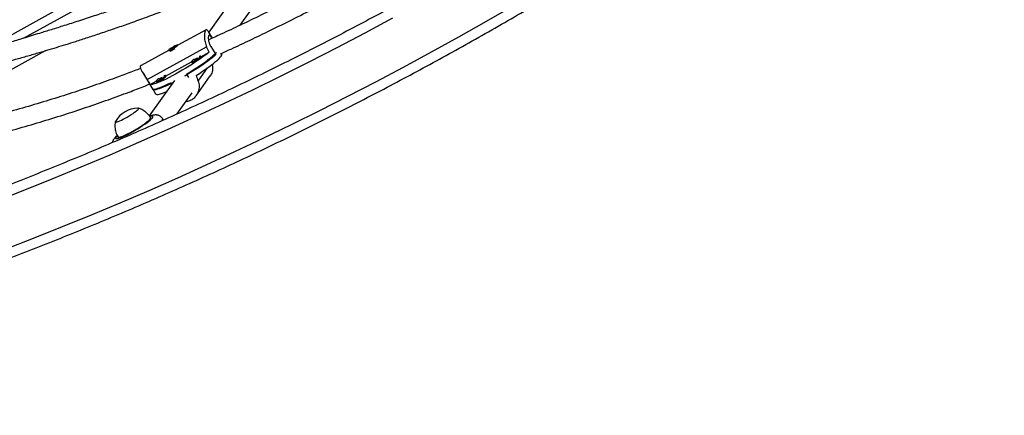
# Model space of a CAD drawing. Units: millimetres. Extents: x -16 to 583, y -60 to 601.
# Drawn here: x 411 to 445, y 291 to 305 of the extents above; entities that cross this region are included whole.
import ezdxf

# ---------------------------------------------------------------- set-up
doc = ezdxf.new("R2010")
doc.units = ezdxf.units.MM
doc.layers.add('CONTOUR', color=7, linetype='Continuous')

msp = doc.modelspace()

# ---------------------------------------------------------------- linework, layer by layer
at = {"layer": 'CONTOUR'}
for p, q in [((416.06243, 306.56809), (411.2681, 303.92538)), ((418.8365, 305.7341), (417.70391, 304.13997)), ((412.93812, 305.19738), (409.98257, 303.54738)), ((418.79472, 304.38036), (419.4479, 305.29972)), ((417.61008, 304.22442), (416.62826, 303.68514)), ((417.82967, 303.93252), (417.70474, 304.13933)), ((416.44407, 303.56895), (416.54927, 303.64607)), ((416.54927, 303.64607), (416.48263, 303.62205)), ((416.62847, 303.68478), (416.62384, 303.69245)), ((417.77827, 303.64052), (417.94641, 303.36219)), ((410.40811, 302.59496), (412.04574, 303.49764)), ((416.30515, 303.50767), (415.35696, 302.98687)), ((415.56591, 302.49908), (417.63016, 303.63288)), ((416.30286, 303.49855), (416.3075, 303.49088)), ((416.48263, 303.62205), (416.37744, 303.54494)), ((416.37744, 303.54494), (416.44407, 303.56895)), ((416.49043, 303.60914), (416.48263, 303.62205)), ((417.43915, 303.27552), (417.42313, 303.30203)), ((417.43196, 303.28743), (417.71442, 303.44257)), ((418.16118, 303.38376), (418.14872, 303.40439)), ((416.20927, 302.61586), (417.10299, 303.10674)), ((417.10216, 303.10812), (417.11817, 303.08162)), ((417.82123, 303.01018), (417.83276, 303.02641)), ((415.40439, 302.7497), (415.76477, 302.15316)), ((416.21646, 302.60395), (416.20045, 302.63046)), ((416.93183, 302.68471), (417.00694, 302.56038)), ((417.26682, 301.93309), (417.75894, 302.62575)), ((417.33844, 302.44156), (417.6662, 302.90288)), ((416.51332, 302.46422), (415.64003, 301.23507)), ((415.67768, 302.32388), (415.8803, 302.43517)), ((415.87947, 302.43655), (415.89548, 302.41005)), ((416.41548, 302.32652), (416.38165, 302.38252)), ((415.74876, 302.17966), (415.86085, 301.99411)), ((416.60261, 301.29497), (417.12472, 302.02984)), ((415.67974, 301.21851), (415.66028, 301.21306)), ((416.13567, 301.0847), (416.10738, 301.13232))]:
    msp.add_line(p, q, dxfattribs=at)
at = {"layer": 'CONTOUR', "flags": 128}
for points in [[(428.27317, 305.05544), (427.32559, 304.50835), (426.37317, 303.96981), (425.41607, 303.43991), (424.45444, 302.91873), (423.48844, 302.40636), (422.51823, 301.90288), (421.54395, 301.40837), (420.56577, 300.9229), (419.58385, 300.44657), (418.59834, 299.97944), (417.6094, 299.52159), (416.61719, 299.0731), (415.62188, 298.63403), (414.62361, 298.20446), (413.62256, 297.78445), (412.61888, 297.37408), (411.61274, 296.97341), (410.6043, 296.5825)], [(410.26419, 298.25064), (411.27195, 298.64417), (412.27732, 299.04757), (413.28015, 299.46079), (414.28027, 299.88376), (415.27751, 300.31641), (416.27171, 300.75865), (417.26269, 301.21043), (418.25031, 301.67167), (419.23439, 302.14229), (420.21477, 302.6222), (421.19129, 303.11134), (422.16379, 303.60963), (423.1321, 304.11697), (424.09606, 304.63328)], [(416.3634, 303.55947), (416.33305, 303.53584), (416.31236, 303.51664), (416.30288, 303.50328), (416.30529, 303.49677), (416.31943, 303.49757), (416.34424, 303.50564), (416.37788, 303.52037), (416.41787, 303.54068), (416.46123, 303.56505), (416.50474, 303.59168), (416.54519, 303.61859), (416.57956, 303.64379), (416.60532, 303.66541), (416.62055, 303.68184), (416.62412, 303.69187), (416.61577, 303.69476), (416.59611, 303.69028), (416.56661, 303.67877), (416.52945, 303.66109), (416.48738, 303.63854), (416.44354, 303.6128), (416.40116, 303.58578), (416.3634, 303.55947)], [(417.71442, 303.44257), (417.63714, 303.38076), (417.55108, 303.31529), (417.45715, 303.24686), (417.35633, 303.17618), (417.24968, 303.104), (417.13833, 303.03107), (417.02345, 302.95818), (416.90625, 302.88608), (416.78796, 302.81552), (416.66983, 302.74727), (416.5531, 302.68202), (416.43899, 302.62048), (416.32872, 302.56328), (416.22343, 302.51103), (416.12425, 302.46428), (416.0322, 302.42352), (415.94826, 302.38918), (415.87332, 302.36163), (415.80816, 302.34114), (415.75347, 302.32794), (415.70982, 302.32217), (415.67768, 302.32388)], [(417.94641, 303.36219), (417.88847, 303.3095), (417.82044, 303.25203), (417.74302, 303.19037), (417.65702, 303.12516), (417.56332, 303.05708), (417.46291, 302.98683), (417.35681, 302.91514), (417.24614, 302.84276), (417.13203, 302.77042), (417.01567, 302.6989), (416.89827, 302.62892), (416.86093, 302.60712)], [(416.93183, 302.68471), (417.04894, 302.75544), (417.1645, 302.82739), (417.2773, 302.89984), (417.38618, 302.97202), (417.49001, 303.04319), (417.58771, 303.11261), (417.67828, 303.17957), (417.76076, 303.24336), (417.83431, 303.30333), (417.89817, 303.35885), (417.95167, 303.40935), (417.97147, 303.42953)], [(417.2278, 303.15603), (417.2715, 303.18114), (417.31455, 303.20803), (417.35374, 303.2347), (417.38619, 303.25917), (417.40946, 303.27963), (417.42185, 303.29456), (417.42243, 303.30286), (417.41117, 303.3039), (417.38888, 303.29761), (417.3742, 303.29189)], [(417.26699, 302.63577), (417.38091, 302.70876), (417.49095, 302.78153), (417.59594, 302.85334), (417.69476, 302.92341), (417.7864, 302.99101), (417.86987, 303.05544), (417.9443, 303.11601), (418.00892, 303.17208), (418.06303, 303.22307), (418.10607, 303.26844), (418.13758, 303.30771), (418.15724, 303.34046), (418.16484, 303.36636), (418.16118, 303.38376)], [(417.21061, 303.20203), (417.19047, 303.18863), (417.15432, 303.16282), (417.1262, 303.14015), (417.1082, 303.12228), (417.10165, 303.11056), (417.10704, 303.10585), (417.12398, 303.1085), (417.1512, 303.11831), (417.18668, 303.13455), (417.2278, 303.15603)], [(417.25103, 303.18873), (417.27197, 303.20098), (417.29148, 303.21387), (417.30661, 303.22541), (417.31504, 303.23386), (417.3155, 303.23792), (417.30791, 303.23699), (417.29343, 303.23119), (417.27426, 303.22142), (417.25333, 303.20917), (417.23381, 303.19629), (417.21868, 303.18474), (417.21025, 303.1763), (417.20979, 303.17223), (417.21738, 303.17316), (417.23186, 303.17896), (417.25103, 303.18873)], [(417.24381, 303.12952), (417.28752, 303.15463), (417.33056, 303.18152), (417.36976, 303.20819), (417.4022, 303.23266), (417.42548, 303.25312), (417.43787, 303.26805), (417.43915, 303.27552)], [(416.00511, 302.48446), (416.04881, 302.50957), (416.09186, 302.53646), (416.13106, 302.56313), (416.1635, 302.5876), (416.18677, 302.60806), (416.19916, 302.62299), (416.19975, 302.63129), (416.18848, 302.63233), (416.16619, 302.62604), (416.15151, 302.62032)], [(415.74876, 302.17966), (415.74942, 302.17863), (415.76562, 302.16708), (415.79356, 302.16286), (415.83297, 302.16602), (415.88342, 302.17652), (415.9444, 302.19425), (416.01528, 302.21904), (416.09531, 302.25062), (416.18367, 302.28867), (416.27945, 302.33279), (416.38165, 302.38252)], [(416.45813, 302.38655), (416.44245, 302.37856), (416.33786, 302.32661), (416.23925, 302.28006), (416.14764, 302.2394), (416.06398, 302.20504), (415.98915, 302.17736), (415.92391, 302.15662), (415.86895, 302.14305), (415.82482, 302.13679), (415.792, 302.1379), (415.77082, 302.14636), (415.76477, 302.15316)], [(415.98792, 302.53046), (415.96779, 302.51706), (415.93163, 302.49125), (415.90351, 302.46858), (415.88551, 302.45071), (415.87896, 302.43899), (415.88435, 302.43428), (415.90129, 302.43693), (415.92851, 302.44674), (415.96399, 302.46298), (416.00511, 302.48446)], [(416.02834, 302.51716), (416.04928, 302.52941), (416.06879, 302.5423), (416.08392, 302.55384), (416.09236, 302.56229), (416.09281, 302.56635), (416.08522, 302.56542), (416.07074, 302.55962), (416.05157, 302.54985), (416.03064, 302.5376), (416.01112, 302.52472), (415.99599, 302.51317), (415.98756, 302.50473), (415.9871, 302.50066), (415.99469, 302.50159), (416.00917, 302.50739), (416.02834, 302.51716)], [(416.02112, 302.45795), (416.06483, 302.48306), (416.10787, 302.50995), (416.14707, 302.53662), (416.17951, 302.56109), (416.20279, 302.58155), (416.21518, 302.59648), (416.21646, 302.60395)], [(415.86085, 301.99411), (415.86175, 301.99273), (415.87839, 301.98129), (415.90695, 301.97729), (415.94713, 301.98079), (415.99851, 301.99173), (416.06055, 302.01001), (416.13258, 302.03544), (416.21386, 302.06775), (416.23922, 302.07843)], [(414.46935, 301.04159), (414.46858, 301.04024), (414.46402, 301.0245), (414.47175, 301.01592), (414.49153, 301.01476), (414.52275, 301.02106), (414.56448, 301.03462), (414.61543, 301.05504), (414.67407, 301.08169), (414.73861, 301.11376), (414.80709, 301.15028), (414.87743, 301.19014), (414.94749, 301.23212), (415.01514, 301.27496), (415.07833, 301.31735), (415.13514, 301.358), (415.18384, 301.39567)], [(414.46935, 301.04159), (414.46858, 301.04024), (414.46402, 301.0245), (414.47175, 301.01592), (414.49153, 301.01476), (414.52275, 301.02106), (414.56448, 301.03462), (414.61543, 301.05504), (414.67407, 301.08169), (414.73861, 301.11376), (414.80709, 301.15028), (414.87743, 301.19014), (414.94749, 301.23212), (415.01514, 301.27496), (415.07833, 301.31735), (415.13514, 301.358), (415.18384, 301.39567)], [(415.18384, 301.39567), (415.22296, 301.42923), (415.25129, 301.45766), (415.26799, 301.48008), (415.27255, 301.49582), (415.26482, 301.50439), (415.25104, 301.50596)], [(415.18384, 301.39567), (415.22296, 301.42923), (415.25129, 301.45766), (415.26799, 301.48008), (415.27255, 301.49582), (415.26482, 301.50439), (415.25104, 301.50596)], [(414.53291, 300.54415), (414.53233, 300.54358), (414.50132, 300.51023), (414.48186, 300.48292), (414.4743, 300.46216), (414.4788, 300.44833), (414.49526, 300.4417), (414.52338, 300.44238), (414.56264, 300.45037), (414.6123, 300.46551), (414.67145, 300.48752), (414.73897, 300.51599), (414.81361, 300.5504), (414.89398, 300.5901), (414.97858, 300.63435), (415.06584, 300.68232), (415.15413, 300.73313), (415.24181, 300.78583), (415.32724, 300.83944), (415.40883, 300.89294), (415.48506, 300.94536), (415.55452, 300.99572), (415.6159, 301.04307), (415.66807, 301.08653), (415.71005, 301.1253), (415.74106, 301.15865), (415.76052, 301.18595), (415.76808, 301.20672), (415.76358, 301.22054), (415.74712, 301.22718), (415.719, 301.22649), (415.67974, 301.21851)], [(414.55697, 300.4993), (414.55972, 300.49603), (414.57624, 300.4905), (414.60437, 300.4923), (414.64351, 300.5014), (414.69284, 300.51759), (414.7513, 300.54054), (414.81764, 300.56975), (414.89045, 300.6046), (414.96818, 300.64435), (415.04917, 300.68816), (415.13169, 300.73508), (415.21399, 300.78411), (415.29431, 300.83422), (415.37095, 300.88434), (415.44226, 300.93339), (415.50672, 300.98033), (415.56297, 301.02417)], [(415.56297, 301.02417), (415.60981, 301.06395), (415.64623, 301.09885), (415.67145, 301.12811), (415.68496, 301.15112), (415.68644, 301.16737), (415.68537, 301.16964)]]:
    msp.add_lwpolyline(points, dxfattribs=at)
at = {"layer": 'CONTOUR'}
for centre, radius, start, end in [((415.93661, 304.45909), 1.06793, 294.058867, 303.49728), ((417.09846, 303.32202), 0.24121, 274.686837, 307.054819), ((415.87577, 302.65045), 0.24121, 274.686837, 307.054819), ((415.28123, 300.56504), 0.94141, 91.838037, 149.58817), ((416.03775, 301.11769), 0.07114, 305.27269, 11.868274)]:
    msp.add_arc(centre, radius, start, end, dxfattribs=at)
for centre, major_axis, ratio, start_param, end_param in [((415.13297, 305.79773), (-3.65348, 6.81689), 0.1661767, 4.27225368, 4.30171462), ((418.68089, 299.92474), (-2.76949, 7.0906), 0.04738247, 1.16003359, 1.18949454), ((415.13297, 305.79773), (-3.65348, 6.81689), 0.1661767, 1.98488832, 2.01434927)]:
    msp.add_ellipse(centre, major_axis=major_axis, ratio=ratio, start_param=start_param, end_param=end_param, dxfattribs=at)
for points, knots in [([(456.4567, 331.923), (456.28649, 331.89106), (455.79377, 331.79861), (454.97795, 331.63827), (454.00915, 331.43887), (453.03987, 331.22978), (452.07027, 331.01119), (451.10048, 330.78309), (450.13065, 330.54552), (449.16091, 330.29853), (448.19141, 330.04214), (447.22227, 329.77639), (446.25365, 329.50132), (445.28569, 329.21698), (444.31851, 328.9234), (443.35225, 328.62062), (442.38707, 328.3087), (441.42309, 327.98768), (440.46046, 327.6576), (439.49931, 327.31851), (438.53978, 326.97046), (437.58201, 326.61351), (436.62613, 326.2477), (435.67228, 325.87309), (434.72061, 325.48973), (433.77124, 325.09767), (432.82432, 324.69698), (431.87997, 324.28772), (430.93833, 323.86993), (429.99955, 323.44368), (429.06375, 323.00904), (428.13106, 322.56607), (427.20163, 322.11482), (426.27559, 321.65537), (425.35306, 321.18778), (424.43418, 320.71211), (423.51909, 320.22845), (422.6079, 319.73685), (421.70077, 319.23739), (420.79781, 318.73014), (419.89915, 318.21517), (419.00493, 317.69255), (418.11527, 317.16237), (417.2303, 316.62469), (416.35014, 316.0796), (415.47493, 315.52717), (414.60479, 314.96748), (413.73985, 314.40061), (412.88022, 313.82665), (412.02604, 313.24567), (411.17742, 312.65776), (410.33449, 312.06301), (409.49737, 311.46149), (408.66618, 310.85329), (407.84104, 310.23851), (407.02207, 309.61722), (406.20938, 308.98953), (405.40309, 308.35551), (404.60333, 307.71526), (403.81019, 307.06887), (403.02381, 306.41643), (402.24429, 305.75804), (401.47174, 305.09378), (400.70628, 304.42376), (399.94802, 303.74807), (399.19706, 303.06681), (398.45352, 302.38008), (397.7175, 301.68796), (396.98911, 300.99057), (396.26845, 300.28799), (395.55563, 299.58034), (394.85075, 298.86771), (394.15391, 298.15021), (393.46522, 297.42793), (392.78478, 296.70098), (392.11268, 295.96946), (391.449, 295.23349), (390.79394, 294.49312), (390.30123, 293.92594), (390.02679, 293.60563), (389.96583, 293.53448)], [0, 0, 0, 0, 0.00687154, 0.01989215, 0.03291264, 0.045933, 0.05895323, 0.07197333, 0.08499329, 0.09801312, 0.11103281, 0.12405236, 0.13707178, 0.15009106, 0.1631102, 0.17612921, 0.1891481, 0.20216685, 0.21518548, 0.22820398, 0.24122237, 0.25424064, 0.2672588, 0.28027686, 0.29329482, 0.30631268, 0.31933044, 0.33234813, 0.34536573, 0.35838326, 0.37140072, 0.38441812, 0.39743547, 0.41045276, 0.42347001, 0.43648723, 0.44950442, 0.46252158, 0.47553873, 0.48855587, 0.501573, 0.51459014, 0.52760729, 0.54062446, 0.55364165, 0.56665886, 0.57967612, 0.59269342, 0.60571077, 0.61872817, 0.63174564, 0.64476318, 0.65778079, 0.67079848, 0.68381627, 0.69683415, 0.70985212, 0.72287021, 0.7358884, 0.74890671, 0.76192514, 0.7749437, 0.78796239, 0.80098121, 0.81400017, 0.82701928, 0.84003852, 0.85305792, 0.86607747, 0.87909717, 0.89211702, 0.90513703, 0.91815719, 0.93117751, 0.94419799, 0.95721862, 0.97023941, 0.98326034, 0.99628143, 1, 1, 1, 1]), ([(456.21145, 330.76539), (456.10126, 330.63696), (455.78115, 330.26384), (455.24448, 329.64908), (454.59867, 328.92257), (453.94423, 328.20033), (453.28142, 327.48242), (452.61029, 326.76895), (451.93096, 326.06003), (451.24351, 325.35577), (450.54805, 324.65627), (449.84469, 323.96164), (449.13353, 323.27198), (448.41467, 322.58739), (447.68823, 321.90798), (446.9543, 321.23385), (446.21299, 320.5651), (445.46442, 319.90183), (444.7087, 319.24414), (443.94594, 318.59213), (443.17625, 317.94589), (442.39975, 317.30552), (441.61655, 316.67112), (440.82676, 316.04279), (440.03052, 315.42061), (439.22792, 314.80468), (438.4191, 314.19509), (437.60417, 313.59194), (436.78326, 312.99531), (435.95648, 312.4053), (435.12397, 311.82198), (434.28583, 311.24546), (433.44221, 310.67581), (432.59321, 310.11311), (431.73898, 309.55747), (430.87964, 309.00895), (430.01531, 308.46763), (429.14612, 307.93361), (428.27221, 307.40696), (427.3937, 306.88775), (426.51072, 306.37607), (425.62342, 305.872), (424.73191, 305.37559), (423.83633, 304.88694), (422.93682, 304.40612), (422.0335, 303.93318), (421.12652, 303.46822), (420.21601, 303.01128), (419.30211, 302.56245), (418.38494, 302.12179), (417.46466, 301.68936), (416.54139, 301.26524), (415.61527, 300.84947), (414.68645, 300.44212), (413.75506, 300.04326), (412.82123, 299.65294), (411.88511, 299.27123), (410.94685, 298.89816), (410.00657, 298.53381), (409.06441, 298.17823), (408.12053, 297.83146), (407.17506, 297.49356), (406.22814, 297.16458), (405.27991, 296.84456), (404.33052, 296.53356), (403.3801, 296.23162), (402.4288, 295.93878), (401.47676, 295.65508), (400.52412, 295.38058), (399.57102, 295.1153), (398.61761, 294.85928), (397.66403, 294.61257), (396.71042, 294.3752), (395.75692, 294.1472), (394.80367, 293.92861), (393.85082, 293.71942), (392.89852, 293.51987), (391.97847, 293.3355), (391.37627, 293.22189), (391.09098, 293.16807)], [0, 0, 0, 0, 0.00686674, 0.01994914, 0.03303177, 0.04611454, 0.05919745, 0.0722805, 0.0853637, 0.09844704, 0.11153053, 0.12461417, 0.13769796, 0.15078189, 0.16386597, 0.17695019, 0.19003455, 0.20311904, 0.21620367, 0.22928844, 0.24237333, 0.25545834, 0.26854347, 0.28162871, 0.29471406, 0.30779952, 0.32088507, 0.33397071, 0.34705644, 0.36014225, 0.37322813, 0.38631408, 0.39940009, 0.41248615, 0.42557226, 0.43865841, 0.45174459, 0.46483079, 0.47791702, 0.49100326, 0.5040895, 0.51717573, 0.53026196, 0.54334816, 0.55643434, 0.56952048, 0.58260658, 0.59569263, 0.60877862, 0.62186456, 0.63495042, 0.6480362, 0.66112191, 0.67420752, 0.68729303, 0.70037845, 0.71346375, 0.72654894, 0.73963401, 0.75271896, 0.76580377, 0.77888845, 0.79197299, 0.80505738, 0.81814163, 0.83122572, 0.84430966, 0.85739344, 0.87047705, 0.88356051, 0.8966438, 0.90972692, 0.92280988, 0.93589267, 0.94897529, 0.96205775, 0.97514005, 0.98822218, 1, 1, 1, 1]), ([(391.52545, 290.83315), (391.69565, 290.86508), (392.18837, 290.95753), (393.00419, 291.11787), (393.973, 291.31727), (394.94228, 291.52636), (395.91188, 291.74495), (396.88166, 291.97305), (397.8515, 292.21062), (398.82123, 292.45762), (399.79074, 292.71401), (400.75987, 292.97976), (401.72849, 293.25482), (402.69646, 293.53917), (403.66364, 293.83275), (404.62989, 294.13552), (405.59507, 294.44744), (406.55905, 294.76847), (407.52168, 295.09855), (408.48284, 295.43763), (409.44237, 295.78568), (410.40014, 296.14263), (411.35602, 296.50844), (412.30986, 296.88306), (413.26153, 297.26642), (414.2109, 297.65847), (415.15783, 298.05916), (416.10218, 298.46843), (417.04381, 298.88621), (417.9826, 299.31246), (418.9184, 299.7471), (419.85108, 300.19008), (420.78051, 300.64132), (421.70656, 301.10078), (422.62909, 301.56837), (423.54796, 302.04403), (424.46306, 302.52769), (425.37424, 303.01929), (426.28138, 303.51875), (427.18434, 304.02601), (428.083, 304.54098), (428.97722, 305.06359), (429.86688, 305.59378), (430.75185, 306.13145), (431.632, 306.67655), (432.50721, 307.22898), (433.37735, 307.78866), (434.2423, 308.35553), (435.10192, 308.92949), (435.9561, 309.51047), (436.80472, 310.09838), (437.64765, 310.69314), (438.48477, 311.29466), (439.31596, 311.90285), (440.14111, 312.51763), (440.96008, 313.13892), (441.77277, 313.76662), (442.57905, 314.40064), (443.37882, 315.04089), (444.17195, 315.68728), (444.95833, 316.33972), (445.73786, 316.99811), (446.5104, 317.66236), (447.27586, 318.33238), (448.03413, 319.00807), (448.78508, 319.68933), (449.52863, 320.37607), (450.26465, 321.06818), (450.99304, 321.76558), (451.7137, 322.46815), (452.42652, 323.1758), (453.13139, 323.88843), (453.82823, 324.60594), (454.51692, 325.32822), (455.19737, 326.05517), (455.86947, 326.78668), (456.53314, 327.52266), (457.18821, 328.26302), (457.68092, 328.83021), (457.95535, 329.15051), (458.01631, 329.22167)], [0, 0, 0, 0, 0.00687154, 0.01989215, 0.03291264, 0.045933, 0.05895323, 0.07197333, 0.08499329, 0.09801312, 0.11103281, 0.12405236, 0.13707178, 0.15009106, 0.1631102, 0.17612921, 0.1891481, 0.20216685, 0.21518548, 0.22820398, 0.24122237, 0.25424064, 0.2672588, 0.28027686, 0.29329482, 0.30631268, 0.31933044, 0.33234813, 0.34536573, 0.35838326, 0.37140072, 0.38441812, 0.39743547, 0.41045276, 0.42347001, 0.43648723, 0.44950442, 0.46252158, 0.47553873, 0.48855587, 0.501573, 0.51459014, 0.52760729, 0.54062446, 0.55364165, 0.56665886, 0.57967612, 0.59269342, 0.60571077, 0.61872817, 0.63174564, 0.64476318, 0.65778079, 0.67079848, 0.68381627, 0.69683415, 0.70985212, 0.72287021, 0.7358884, 0.74890671, 0.76192514, 0.7749437, 0.78796239, 0.80098121, 0.81400017, 0.82701928, 0.84003852, 0.85305792, 0.86607747, 0.87909717, 0.89211702, 0.90513703, 0.91815719, 0.93117751, 0.94419799, 0.95721862, 0.97023941, 0.98326034, 0.99628143, 1, 1, 1, 1]), ([(433.63102, 313.08258), (433.49155, 312.98188), (433.208, 312.77716), (432.78134, 312.47885), (432.36048, 312.18948), (431.94178, 311.90686), (431.50622, 311.61773), (431.03601, 311.31085), (430.53838, 310.99145), (430.01463, 310.66054), (429.46621, 310.31905), (428.88385, 309.96127), (428.26788, 309.58738), (427.49528, 309.123), (426.57871, 308.57922), (425.53047, 307.96828), (424.48941, 307.37316), (423.58172, 306.86518), (422.80691, 306.43975), (422.16381, 306.09213), (421.52388, 305.75198), (420.89237, 305.42229), (420.2236, 305.08028), (419.52931, 304.73386), (418.81664, 304.38926), (418.20964, 304.10359), (417.84016, 303.9369), (417.69511, 303.87147)], [0, 0, 0, 0, 0.02845828, 0.05785684, 0.08570287, 0.11235513, 0.14064577, 0.17118033, 0.20396107, 0.23692504, 0.27188001, 0.30881597, 0.34771632, 0.38855841, 0.45466096, 0.51996763, 0.58450437, 0.64830526, 0.68805131, 0.72753442, 0.76676693, 0.80570444, 0.84346034, 0.88931465, 0.93268957, 0.97357536, 1, 1, 1, 1]), ([(418.09946, 303.3819), (418.22608, 303.43944), (418.5743, 303.59768), (419.15678, 303.87218), (419.85971, 304.21104), (420.60557, 304.58067), (421.38868, 304.97877), (422.19803, 305.40071), (423.01785, 305.83854), (423.84271, 306.28924), (424.75931, 306.80087), (425.76793, 307.37692), (426.86828, 308.02004), (427.8319, 308.59475), (428.64514, 309.08634), (429.29393, 309.48233), (429.90451, 309.85948), (430.47688, 310.21773), (431.01113, 310.55698), (431.49903, 310.87153), (431.94239, 311.16177), (432.34734, 311.43089), (432.74016, 311.69588), (433.13716, 311.96843), (433.51496, 312.23151), (433.75775, 312.40608), (433.86459, 312.48291)], [0, 0, 0, 0, 0.02337827, 0.06429604, 0.10759498, 0.15326843, 0.20220558, 0.25251659, 0.30327958, 0.35451669, 0.40624411, 0.47473743, 0.54409064, 0.6142869, 0.65804111, 0.69953573, 0.73876785, 0.77573735, 0.81044578, 0.84289576, 0.87142571, 0.89795336, 0.92333598, 0.94996392, 0.9779808, 1, 1, 1, 1]), ([(411.45193, 309.88263), (411.42086, 309.8609), (411.14947, 309.67115), (410.64785, 309.29334), (410.08679, 308.8315), (409.66011, 308.4569), (409.35599, 308.18088), (409.04277, 307.88803), (408.71275, 307.57094), (408.3632, 307.22605), (407.99566, 306.85413), (407.612, 306.45635), (407.2758, 306.09951), (406.98892, 305.78932), (406.753, 305.53071), (406.51328, 305.26434), (406.26973, 304.99016), (406.02222, 304.70813), (405.77143, 304.41924), (405.52511, 304.13292), (405.28928, 303.85701), (405.0728, 303.60273), (404.87736, 303.37287), (404.70641, 303.17194), (404.55973, 303), (404.43739, 302.85716), (404.33315, 302.73602), (404.23072, 302.61757), (404.11512, 302.4848), (403.98657, 302.33861), (403.85474, 302.19052), (403.72035, 302.04153), (403.57009, 301.87739), (403.39381, 301.68816), (403.18921, 301.47298), (402.96326, 301.24098), (402.71776, 300.99562), (402.45451, 300.74034), (402.16897, 300.47385), (401.91302, 300.24388), (401.75347, 300.10863), (401.69525, 300.05927)], [0, 0, 0, 0, 0.00761087, 0.06647158, 0.12626826, 0.1532659, 0.18044263, 0.20884533, 0.23963624, 0.2727993, 0.3083142, 0.34616148, 0.38633202, 0.41028515, 0.43500835, 0.46050839, 0.48679116, 0.51386125, 0.54172155, 0.57008458, 0.59650266, 0.62149047, 0.64372204, 0.66319365, 0.6799026, 0.69384786, 0.70503104, 0.71557834, 0.7290625, 0.74501598, 0.75999479, 0.77442555, 0.79112334, 0.81083887, 0.83355928, 0.85927085, 0.88572567, 0.91472988, 0.94629215, 0.98040145, 1, 1, 1, 1]), ([(409.71556, 304.19996), (409.74429, 304.22322), (409.95854, 304.39673), (410.35898, 304.73938), (410.91177, 305.22445), (411.45493, 305.71856), (411.98679, 306.21633), (412.50775, 306.71455), (413.01988, 307.2069), (413.57347, 307.73533), (414.16982, 308.29222), (414.81124, 308.86714), (415.33936, 309.31201), (415.65137, 309.56683), (415.74934, 309.64435), (415.74949, 309.64447)], [0, 0, 0, 0, 0.015374492, 0.114681687, 0.211479678, 0.305651936, 0.397173917, 0.486037469, 0.572242524, 0.65577567, 0.760870758, 0.861358775, 0.957272488, 0.999936272, 1, 1, 1, 1]), ([(403.64187, 301.07875), (403.66998, 301.1083), (403.74988, 301.19228), (403.87585, 301.3273), (404.01449, 301.47699), (404.13648, 301.60974), (404.24641, 301.72994), (404.34386, 301.83687), (404.43548, 301.93768), (404.52281, 302.03402), (404.60701, 302.12714), (404.68155, 302.20976), (404.74738, 302.28288), (404.8138, 302.35678), (404.89989, 302.45278), (405.01255, 302.5788), (405.15508, 302.73894), (405.32176, 302.92714), (405.51303, 303.14431), (405.72928, 303.39112), (405.96987, 303.66697), (406.29716, 304.04334), (406.69726, 304.5039), (407.157, 305.02935), (407.59074, 305.51743), (407.99851, 305.96572), (408.38055, 306.37338), (408.74464, 306.74903), (409.0907, 307.09361), (409.41816, 307.40821), (409.72988, 307.69739), (410.03295, 307.96929), (410.4429, 308.3263), (410.97424, 308.76486), (411.4296, 309.12647), (411.67455, 309.30484), (411.69108, 309.31687)], [0, 0, 0, 0, 0.01196489, 0.03399996, 0.05357923, 0.07070663, 0.08539119, 0.09945101, 0.11110993, 0.12330622, 0.1354897, 0.14575119, 0.15396087, 0.16258207, 0.17318142, 0.1895294, 0.20907457, 0.23181424, 0.2577495, 0.28688593, 0.3192321, 0.35437517, 0.41745388, 0.47725603, 0.53374232, 0.58453512, 0.63224879, 0.67685607, 0.71834695, 0.75672758, 0.79201493, 0.82548578, 0.85868172, 0.92739509, 0.99510024, 1, 1, 1, 1]), ([(417.66415, 306.14651), (417.4157, 306.04564), (416.98202, 305.86956), (416.36957, 305.63382), (415.82415, 305.42951), (415.28457, 305.23403), (414.75175, 305.04673), (414.23338, 304.86952), (413.71181, 304.69553), (413.20013, 304.52868), (412.70458, 304.37031), (412.25426, 304.22872), (411.87143, 304.10994), (411.54936, 304.011), (411.28175, 303.92943), (411.04014, 303.85631), (410.8215, 303.7906), (410.64668, 303.73836), (410.50724, 303.69687), (410.39746, 303.6643), (410.28827, 303.63199), (410.17968, 303.59995), (410.06792, 303.56705), (409.94437, 303.53076), (409.77384, 303.48078), (409.62018, 303.43587), (409.51614, 303.40542), (409.49357, 303.39881)], [0, 0, 0, 0, 0.08470431, 0.14785776, 0.21083199, 0.27362287, 0.33622976, 0.39848676, 0.45803912, 0.52376695, 0.58466597, 0.64073213, 0.69196324, 0.72946676, 0.76387595, 0.79519164, 0.82341488, 0.84948577, 0.86403088, 0.87853949, 0.89301201, 0.90744884, 0.92185041, 0.93772876, 0.95702747, 0.99067614, 1, 1, 1, 1]), ([(409.98332, 302.91266), (409.98897, 302.91427), (410.01757, 302.92236), (410.07239, 302.93779), (410.15578, 302.9612), (410.25877, 302.98999), (410.38641, 303.02555), (410.53923, 303.06801), (410.71173, 303.11589), (410.97534, 303.18921), (411.31666, 303.28499), (411.7138, 303.3993), (412.08078, 303.50756), (412.41933, 303.60977), (412.75483, 303.71337), (413.11587, 303.82729), (413.51675, 303.95685), (413.96281, 304.10486), (414.43981, 304.26748), (414.94876, 304.44581), (415.49079, 304.64101), (416.06723, 304.85436), (416.67887, 305.08672), (417.3021, 305.33135), (417.73896, 305.50569), (417.96055, 305.5978), (417.978, 305.60505)], [0, 0, 0, 0, 0.002364509, 0.011957201, 0.022785637, 0.036796367, 0.054084546, 0.074655107, 0.098485003, 0.123295267, 0.179859278, 0.233693355, 0.279436943, 0.322982913, 0.364711281, 0.408164027, 0.460678509, 0.516527406, 0.575714304, 0.638252238, 0.70416808, 0.773507875, 0.846316995, 0.92260342, 0.993906439, 1, 1, 1, 1]), ([(417.70441, 304.13913), (417.70003, 304.14657), (417.68555, 304.17114), (417.66413, 304.20019), (417.6398, 304.22332), (417.61781, 304.22944), (417.59874, 304.21895), (417.58234, 304.19276), (417.56929, 304.1538), (417.5596, 304.10247), (417.55401, 304.04066), (417.55355, 303.96846), (417.55967, 303.88739), (417.57441, 303.79951), (417.59727, 303.71292), (417.61988, 303.65789), (417.63016, 303.63288)], [0, 0, 0, 0, 0.03352143, 0.11067772, 0.19013815, 0.26579466, 0.34397332, 0.41453209, 0.48721812, 0.55668282, 0.62796538, 0.70130078, 0.77653998, 0.85389658, 0.93361329, 1, 1, 1, 1]), ([(417.82528, 303.93052), (417.81567, 303.94509), (417.78911, 303.98537), (417.75395, 304.0251), (417.72056, 304.04119), (417.6977, 304.01894), (417.68684, 303.96332), (417.6905, 303.88111), (417.71217, 303.78177), (417.74529, 303.69791), (417.771, 303.65317), (417.77827, 303.64052)], [0, 0, 0, 0, 0.07135968, 0.19727988, 0.32483692, 0.44990469, 0.5723462, 0.69588307, 0.8226064, 0.94985394, 1, 1, 1, 1]), ([(416.48437, 303.60581), (416.48531, 303.60632), (416.48926, 303.60846), (416.49262, 303.61034), (416.49518, 303.61178)], [0, 0, 0, 0, 0.23955779, 1, 1, 1, 1]), ([(415.36047, 302.98643), (415.35527, 302.98404), (415.3408, 302.97737), (415.33016, 302.95519), (415.32755, 302.92265), (415.33709, 302.8817), (415.3569, 302.8339), (415.38673, 302.77831), (415.4254, 302.71513), (415.47138, 302.64441), (415.51944, 302.57165), (415.55139, 302.52176), (415.56591, 302.49908)], [0, 0, 0, 0, 0.056803328, 0.158248598, 0.262752301, 0.362624577, 0.465110448, 0.57054779, 0.678722289, 0.789941074, 0.904553079, 1, 1, 1, 1]), ([(417.81897, 303.01694), (417.82041, 303.01275), (417.83143, 302.98065), (417.83877, 302.92075), (417.83983, 302.83885), (417.82508, 302.75955), (417.79908, 302.68728), (417.77063, 302.64537), (417.7578, 302.62647)], [0, 0, 0, 0, 0.03020762, 0.23162328, 0.42689045, 0.62730623, 0.8318959, 1, 1, 1, 1]), ([(415.33927, 302.87946), (415.26574, 302.85065), (415.03019, 302.75837), (414.55383, 302.58005), (413.89868, 302.34449), (413.14249, 302.08799), (412.35554, 301.83553), (411.54636, 301.59014), (410.69476, 301.34545), (409.80698, 301.10389), (409.12745, 300.92854), (408.6891, 300.81866), (408.50115, 300.77202), (408.33413, 300.73094), (408.18984, 300.69572), (408.06817, 300.66621), (407.9632, 300.64088), (407.8565, 300.61525), (407.72959, 300.58492), (407.57577, 300.54839), (407.40354, 300.50778), (407.22161, 300.4652), (406.9674, 300.40613), (406.63681, 300.33011), (406.29842, 300.2532), (406.01698, 300.18963), (405.79712, 300.14011), (405.57315, 300.08974), (405.35268, 300.04014), (405.15097, 299.99466), (404.98296, 299.95666), (404.86447, 299.92974), (404.78578, 299.91182), (404.72788, 299.89861), (404.66199, 299.88354), (404.57703, 299.86405), (404.47161, 299.83977), (404.1818, 299.77263), (403.73535, 299.667), (403.14184, 299.51874), (402.67196, 299.39401), (402.3031, 299.29135), (402.04211, 299.21611), (401.86416, 299.16376), (401.77607, 299.13678), (401.76972, 299.13484)], [0, 0, 0, 0, 0.015241699, 0.048827389, 0.098833416, 0.151369955, 0.206462662, 0.263627154, 0.321768253, 0.386799376, 0.452930397, 0.467851793, 0.481566438, 0.493650899, 0.504105318, 0.512930053, 0.520125598, 0.526952065, 0.536137654, 0.547743917, 0.560479225, 0.573756186, 0.587574738, 0.616279686, 0.646634272, 0.662684482, 0.679116448, 0.695931457, 0.713131077, 0.729012956, 0.7418058, 0.751507149, 0.756174559, 0.759881364, 0.764821264, 0.771365852, 0.779516413, 0.789251091, 0.838742627, 0.884585344, 0.931985832, 0.954393036, 0.977065063, 0.998346593, 1, 1, 1, 1]), ([(402.27875, 298.62426), (402.30794, 298.63285), (402.42464, 298.66718), (402.6312, 298.72586), (403.02678, 298.83617), (403.55017, 298.9759), (404.04195, 299.10013), (404.35625, 299.17719), (404.49683, 299.21131), (404.62847, 299.24297), (404.74407, 299.27054), (404.83762, 299.29271), (404.91013, 299.30981), (404.9851, 299.32743), (405.08398, 299.35057), (405.22668, 299.38374), (405.40929, 299.42585), (405.61901, 299.47377), (405.91004, 299.5397), (406.26646, 299.61963), (406.6633, 299.708), (407.02414, 299.7883), (407.34644, 299.86033), (407.59991, 299.91742), (407.78526, 299.95951), (407.9024, 299.98627), (408.00035, 300.00875), (408.08255, 300.02771), (408.18604, 300.05167), (408.33248, 300.08582), (408.53848, 300.13438), (408.78612, 300.1936), (409.06191, 300.26068), (409.53296, 300.37746), (410.18619, 300.54559), (411.02036, 300.77344), (411.84827, 301.0138), (412.66241, 301.26526), (413.45259, 301.52464), (414.21004, 301.78801), (414.87456, 302.03288), (415.35189, 302.21556), (415.5885, 302.31025), (415.65403, 302.33647)], [0, 0, 0, 0, 0.00768692, 0.03073547, 0.05335556, 0.10886214, 0.16154497, 0.17298344, 0.18428007, 0.19512743, 0.20429746, 0.21166183, 0.21721994, 0.22138022, 0.22931053, 0.24043487, 0.25475534, 0.27182238, 0.28899208, 0.32176495, 0.35327245, 0.3789251, 0.40302937, 0.42548725, 0.4354744, 0.44427079, 0.45151462, 0.4572052, 0.46248279, 0.47439368, 0.4895034, 0.50781445, 0.52877141, 0.54992917, 0.61076978, 0.6708685, 0.73021348, 0.78867809, 0.84494633, 0.89864953, 0.94978751, 0.98609488, 1, 1, 1, 1]), ([(417.33844, 302.44156), (417.34734, 302.41302), (417.3654, 302.35506), (417.37287, 302.26414), (417.36634, 302.17278), (417.34492, 302.08314), (417.30855, 301.9962), (417.25828, 301.91693), (417.19542, 301.84786), (417.12488, 301.79375), (417.04794, 301.75477), (416.97589, 301.73157), (416.92841, 301.72736), (416.90856, 301.72559)], [0, 0, 0, 0, 0.091555257, 0.185936819, 0.277437254, 0.371350282, 0.467219159, 0.565951005, 0.659956368, 0.757095562, 0.844766845, 0.935081295, 1, 1, 1, 1]), ([(415.68508, 301.16912), (415.68374, 301.1717), (415.66747, 301.20301), (415.62659, 301.25633), (415.56391, 301.32667), (415.49424, 301.38623), (415.42062, 301.43613), (415.3438, 301.47502), (415.28988, 301.49787), (415.26131, 301.50535), (415.25966, 301.50578)], [0, 0, 0, 0, 0.01569194, 0.19081953, 0.36047963, 0.52513306, 0.68502836, 0.8402481, 0.99073153, 1, 1, 1, 1]), ([(416.10692, 301.1321), (416.09725, 301.14679), (416.07767, 301.17654), (416.03808, 301.21121), (415.99513, 301.23719), (415.95123, 301.25389), (415.90817, 301.2629), (415.86637, 301.26572), (415.8243, 301.26357), (415.78371, 301.25734), (415.74539, 301.24844), (415.70292, 301.23653), (415.67148, 301.22535), (415.65181, 301.21834)], [0, 0, 0, 0, 0.08241108, 0.16688424, 0.24723523, 0.3254389, 0.40357719, 0.48469953, 0.57415983, 0.68171151, 0.77984652, 0.86216199, 1, 1, 1, 1]), ([(414.46457, 301.02928), (414.46408, 301.02726), (414.45647, 300.99625), (414.45125, 300.93392), (414.45018, 300.8434), (414.46107, 300.75246), (414.48283, 300.66319), (414.51387, 300.57779), (414.54316, 300.52545), (414.55743, 300.49995)], [0, 0, 0, 0, 0.01134637, 0.17442046, 0.33944347, 0.50575109, 0.67290596, 0.84060573, 1, 1, 1, 1]), ([(414.53012, 300.55191), (414.5151, 300.53846), (414.47944, 300.50651), (414.4402, 300.46427), (414.40716, 300.42123), (414.38421, 300.38274), (414.3664, 300.34419), (414.35981, 300.31528), (414.35692, 300.3026)], [0, 0, 0, 0, 0.19614506, 0.46577294, 0.63236688, 0.77053276, 0.89940745, 1, 1, 1, 1])]:
    msp.add_open_spline(points, degree=3, knots=knots, dxfattribs=at)

doc.saveas('drawing.dxf')
